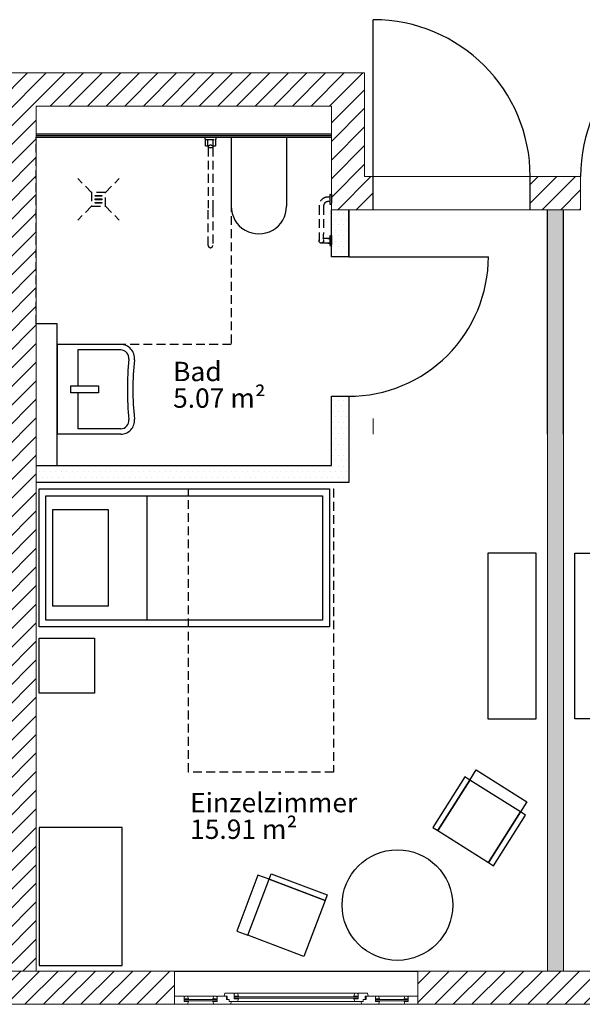
# Model space of a CAD drawing. Units: millimetres. Extents: x -30692 to 55308, y -49080 to 43692.
# Drawn here: x 31028 to 35098, y 15667 to 22792 of the extents above; entities that cross this region are included whole.
import ezdxf

# ---------------------------------------------------------------- set-up
doc = ezdxf.new("R2010")
doc.units = ezdxf.units.MM
doc.header["$LTSCALE"] = 20
doc.linetypes.add('xref-GG-a$0$RIB_LT_4_S2_C0', pattern=[0])
doc.linetypes.add('xref-GG-a$0$VERDECKT', pattern=[9.525, 6.35, -3.175])
for name, color, linetype in [('xref', 7, 'Continuous'), ('xref-GG-a$0$A_FENSTER', 45, 'Continuous'), ('xref-GG-a$0$A_MOEBEL', 28, 'Continuous'), ('xref-GG-a$0$A_SYMBOL-SANITAER', 127, 'Continuous'), ('xref-GG-a$0$A_WAND SANIERUNG', 1, 'Continuous'), ('xref-GG-a$0$A_WAND SANIERUNG @ 1', 1, 'Continuous'), ('xref-GG-a$0$A_WAND-I-LEICHT', 134, 'Continuous'), ('xref-GG-a$0$A_WAND-I-TRAGEND', 102, 'Continuous'), ('xref-GG-a$0$A_WAND-I_TR_SCHRAFF', 142, 'Continuous'), ('xref-GG-a$0$A_WAND-LEICHT', 102, 'Continuous'), ('xref-GG-a$0$A_WAND_A_TR_SCHRAFF', 133, 'Continuous'), ('xref-GG-a$0$A_WAND_A_TRAGEND', 244, 'Continuous')]:
    doc.layers.add(name, color=color, linetype=linetype)
for name, color, linetype, lineweight in [('xref-GG-a$0$A_Raum-Txt-Name', 7, 'Continuous', 18), ('xref-GG-a$0$A_Raum-Txt-Nummer', 7, 'Continuous', 18), ('xref-GG-a$0$A_Raum-Txt-Werte', 7, 'Continuous', 18)]:
    doc.layers.add(name, color=color, linetype=linetype, lineweight=lineweight)
doc.styles.add('xref-GG-a$0$BemIsocpeur', font='isocpeur.ttf')
pattern_1 = [(45, (-8483435.13, 1380614.22), (-67.35192, 67.35192), [])]
pattern_2 = [(0, (-8472829.774, 1370324.847), (19.84375, 39.6875), [0, -39.6875])]

# ---------------------------------------------------------------- blocks, each defined once
blk = doc.blocks.new('xref-GG-a$0$BAUTEILLISTEN_Raum_1_100')
at = {"layer": 'xref-GG-a$0$A_Raum-Txt-Name', "color": 0, "linetype": 'ByBlock', "style": 'xref-GG-a$0$BemIsocpeur'}
blk.add_attdef('RAUM:NAME', (0, -1.1), '', height=0.8, dxfattribs=at)
at = {"layer": 'xref-GG-a$0$A_Raum-Txt-Nummer', "color": 0, "linetype": 'ByBlock', "style": 'xref-GG-a$0$BemIsocpeur'}
blk.add_attdef('RAUM:NUMMER', (0, 0), '', height=0.8, dxfattribs=at)
at = {"layer": 'xref-GG-a$0$A_Raum-Txt-Werte', "color": 0, "linetype": 'ByBlock', "style": 'xref-GG-a$0$BemIsocpeur'}
blk.add_attdef('RAUM:NETTOFLÄCHE', (0, -2.2), '', height=0.8, dxfattribs=at)
blk = doc.blocks.new('xref-GG-a', base_point=(-8497198.1675, 1369125.0958))
h = blk.add_hatch()
h.set_pattern_fill('DOTS', color=256, scale=25)
h.set_pattern_definition(pattern_2)
h.paths.add_polyline_path([(-8463790.1273, 1390541.7727), (-8463915.1272, 1390541.7727), (-8463915.1272, 1390201.7753), (-8463790.1272, 1390201.7753)])
h.paths.add_polyline_path([(-8463790.1269, 1389191.7753), (-8463915.1269, 1389191.7753), (-8463915.1268, 1388691.7756), (-8466050.1272, 1388691.7751), (-8466050.1272, 1388566.7751), (-8463790.1268, 1388566.7757)])
h = blk.add_hatch()
h.set_pattern_fill('DOTS', color=256, scale=25)
h.set_pattern_definition(pattern_2)
h.paths.add_polyline_path([(-8462237.6272, 1390541.7727), (-8462352.6272, 1390541.7727), (-8462352.6272, 1388916.7727), (-8462352.6272, 1385031.7738), (-8462237.6272, 1385031.7738), (-8462237.6272, 1388916.7727)])
at = {"layer": 'xref-GG-a$0$A_WAND-I_TR_SCHRAFF', "lineweight": 15, "ltscale": 2}
h = blk.add_hatch(dxfattribs=at)
h.set_pattern_fill('ANSI31', scale=30, style=0)
h.set_pattern_definition([(45, (-8481425.13, 1385031.77), (-67.3519, 67.3519), [])])
h.paths.add_polyline_path([(-8463612.6272, 1390781.7731), (-8463675.129, 1390781.7731), (-8463675.129, 1391531.7731), (-8468665.129, 1391531.7731), (-8468665.129, 1390781.7731), (-8468772.64, 1390781.7727), (-8468772.64, 1390541.7727), (-8468425.129, 1390541.7731), (-8468425.129, 1391291.7731), (-8466290.129, 1391291.7731), (-8466290.129, 1385031.7731), (-8466050.129, 1385031.7731), (-8466050.129, 1391291.7731), (-8463915.129, 1391291.7731), (-8463915.129, 1390541.7731), (-8463612.6272, 1390541.7727)])
h = blk.add_hatch(dxfattribs=at)
h.set_pattern_fill('ANSI31', scale=30, style=0)
h.set_pattern_definition([(45, (-8497998.16, 1367925.095), (-67.35192, 67.35192), [])])
h.paths.add_polyline_path([(-8462112.6272, 1390541.7727), (-8462112.6272, 1390781.7727), (-8462477.6272, 1390781.7727), (-8462477.6272, 1390541.7727)])
at = {"layer": 'xref-GG-a$0$A_WAND_A_TR_SCHRAFF', "lineweight": 15, "ltscale": 2}
h = blk.add_hatch(dxfattribs=at)
h.set_pattern_fill('ANSI31', scale=30, style=0)
h.set_pattern_definition(pattern_1)
h.paths.add_polyline_path([(-8467165.1325, 1385031.7738), (-8467165.1325, 1384791.7738), (-8465050.1325, 1384791.7738), (-8465050.1325, 1385031.7738)])
h = blk.add_hatch(dxfattribs=at)
h.set_pattern_fill('ANSI31', scale=30, style=0)
h.set_pattern_definition(pattern_1)
h.paths.add_polyline_path([(-8461175.1325, 1384791.7738), (-8461175.1325, 1385031.7738), (-8463290.1325, 1385031.7738), (-8463290.1325, 1384791.7738)])
at = {"layer": 'xref-GG-a$0$A_FENSTER', "color": 7}
blk.add_lwpolyline([(-8465050.1325, 1385031.7738), (-8463290.1325, 1385031.7738)], dxfattribs=at)
at = {"layer": 'xref-GG-a$0$A_FENSTER', "color": 7, "lineweight": 15, "ltscale": 2}
for points in [[(-8465007.6575, 1384851.7778), (-8465050.1325, 1384851.7768)], [(-8465050.1325, 1384791.7738), (-8465050.1325, 1384851.7768)], [(-8465050.1325, 1384851.7768), (-8464979.6775, 1384851.7768)], [(-8464979.6785, 1384851.7778), (-8464979.6775, 1384811.7778)], [(-8464979.6785, 1384846.6238), (-8464975.8765, 1384846.6238)], [(-8464979.6785, 1384826.7758), (-8464742.5765, 1384826.7758)], [(-8464979.6785, 1384816.7768), (-8464742.5765, 1384816.7768)], [(-8464950.1335, 1384831.7858), (-8464979.6775, 1384831.7778)], [(-8464975.8765, 1384851.7758), (-8464957.1225, 1384851.7768)], [(-8464975.8765, 1384846.6238), (-8464975.8765, 1384851.7758)], [(-8464957.1225, 1384851.7768), (-8464765.1315, 1384851.7788)], [(-8464950.1335, 1384831.7858), (-8464957.1225, 1384851.7768)], [(-8464772.1215, 1384831.7878), (-8464765.1315, 1384851.7788)], [(-8464772.1215, 1384831.7878), (-8464742.5765, 1384831.7788)], [(-8464746.3775, 1384851.7778), (-8464765.1315, 1384851.7788)], [(-8464746.3775, 1384846.6248), (-8464746.3775, 1384851.7778)], [(-8464742.5745, 1384846.6248), (-8464746.3775, 1384846.6248)], [(-8464742.5755, 1384851.7788), (-8464742.5765, 1384811.7788)], [(-8464740.1305, 1384851.7788), (-8464670.1325, 1384851.7768)], [(-8464686.6145, 1384871.7758), (-8464689.9725, 1384851.6448)], [(-8464686.6145, 1384871.7758), (-8464617.6855, 1384871.7768)], [(-8464675.1325, 1384851.7778), (-8464675.1305, 1384826.4168)], [(-8464675.1305, 1384826.4168), (-8464654.6225, 1384826.4188)], [(-8464670.1325, 1384851.7768), (-8464670.1315, 1384826.4168)], [(-8464654.6225, 1384826.4188), (-8464654.6225, 1384811.7738)], [(-8464617.6865, 1384871.7778), (-8464617.6855, 1384831.7768)], [(-8464617.6865, 1384866.6228), (-8464613.8845, 1384866.6228)], [(-8464617.6865, 1384846.7748), (-8463722.5795, 1384846.7748)], [(-8464588.1405, 1384851.7858), (-8464617.6855, 1384851.7768)], [(-8464617.6855, 1384836.7758), (-8463722.5795, 1384836.7758)], [(-8464588.1405, 1384831.7638), (-8464617.6855, 1384831.7768)], [(-8464613.8845, 1384871.7748), (-8464595.1305, 1384871.7768)], [(-8464613.8845, 1384866.6228), (-8464613.8845, 1384871.7748)], [(-8464595.1305, 1384871.7768), (-8463745.1375, 1384871.7758)], [(-8464588.1405, 1384851.7858), (-8464595.1305, 1384871.7768)], [(-8464588.1405, 1384831.7638), (-8464595.1305, 1384811.7738)], [(-8463752.1245, 1384831.7738), (-8463722.5795, 1384831.7868)], [(-8463752.1245, 1384831.7738), (-8463745.1335, 1384811.7838)], [(-8463752.1235, 1384851.7958), (-8463745.1345, 1384871.7868)], [(-8463752.1235, 1384851.7958), (-8463722.5795, 1384851.7868)], [(-8463726.3795, 1384871.7848), (-8463745.1345, 1384871.7868)], [(-8463726.3795, 1384866.6328), (-8463726.3795, 1384871.7848)], [(-8463722.5785, 1384866.6338), (-8463726.3795, 1384866.6328)], [(-8463722.5785, 1384871.7868), (-8463722.5795, 1384831.7868)], [(-8463653.6505, 1384871.7858), (-8463722.5795, 1384871.7858)], [(-8463685.6425, 1384826.4288), (-8463685.6415, 1384811.7838)], [(-8463665.1345, 1384826.4268), (-8463685.6425, 1384826.4288)], [(-8463670.1325, 1384851.7868), (-8463670.1335, 1384826.4268)], [(-8463597.6895, 1384851.7888), (-8463670.1325, 1384851.7868)], [(-8463665.1325, 1384851.7878), (-8463665.1345, 1384826.4268)], [(-8463653.6505, 1384871.7858), (-8463650.2915, 1384851.6538)], [(-8463597.6895, 1384851.7888), (-8463597.6885, 1384811.7888)], [(-8463597.6895, 1384846.6348), (-8463593.8875, 1384846.6348)], [(-8463568.1435, 1384831.7978), (-8463597.6885, 1384831.7888)], [(-8463597.6885, 1384826.7738), (-8463360.5785, 1384826.7768)], [(-8463597.6885, 1384816.7748), (-8463360.5785, 1384816.7768)], [(-8463593.8875, 1384851.7878), (-8463575.1335, 1384851.7888)], [(-8463593.8875, 1384846.6348), (-8463593.8875, 1384851.7878)], [(-8463568.1435, 1384831.7978), (-8463575.1335, 1384851.7888)], [(-8463575.1285, 1384851.7748), (-8463383.1345, 1384851.7778)], [(-8463390.1235, 1384831.7858), (-8463383.1345, 1384851.7778)], [(-8463390.1235, 1384831.7858), (-8463360.5785, 1384831.7778)], [(-8463364.3795, 1384851.7758), (-8463383.1345, 1384851.7778)], [(-8463364.3795, 1384846.6238), (-8463364.3795, 1384851.7758)], [(-8463360.5775, 1384846.6228), (-8463364.3795, 1384846.6238)], [(-8463360.5775, 1384851.7778), (-8463360.5785, 1384811.7768)], [(-8463290.1365, 1384851.7768), (-8463360.5785, 1384851.7768)], [(-8463290.1325, 1384791.7728), (-8463290.1365, 1384851.7768)], [(-8465050.1325, 1384791.7738), (-8464957.1225, 1384791.7748)], [(-8464950.1325, 1384811.7648), (-8464979.6775, 1384811.7778)], [(-8464950.1325, 1384811.7648), (-8464957.1225, 1384791.7748)], [(-8464957.1215, 1384791.7768), (-8464765.1305, 1384791.7778)], [(-8464772.1215, 1384811.7668), (-8464742.5765, 1384811.7788)], [(-8464772.1215, 1384811.7668), (-8464765.1315, 1384791.7768)], [(-8464765.1315, 1384791.7768), (-8464645.1315, 1384791.7768)], [(-8464654.6225, 1384811.7738), (-8464595.1305, 1384811.7738)], [(-8464638.1415, 1384811.7668), (-8464645.1315, 1384791.7768)], [(-8464645.1315, 1384791.7768), (-8463695.1285, 1384791.7768)], [(-8464595.1285, 1384811.7778), (-8463736.6665, 1384811.7768)], [(-8463685.6415, 1384811.7838), (-8463745.1335, 1384811.7838)], [(-8463702.1235, 1384811.7768), (-8463695.1325, 1384791.7868)], [(-8463575.1335, 1384791.7868), (-8463695.1325, 1384791.7868)], [(-8463568.1435, 1384811.7758), (-8463597.6885, 1384811.7888)], [(-8463575.1365, 1384791.7768), (-8463383.1345, 1384791.7778)], [(-8463568.1435, 1384811.7758), (-8463575.1335, 1384791.7868)], [(-8463390.1235, 1384811.7648), (-8463360.5785, 1384811.7768)], [(-8463390.1235, 1384811.7648), (-8463383.1335, 1384791.7748)], [(-8463290.1325, 1384791.7738), (-8463383.1335, 1384791.7748)]]:
    blk.add_lwpolyline(points, dxfattribs=at)
at = {"layer": 'xref-GG-a$0$A_MOEBEL', "color": 7}
blk.add_line((-8465250.1265, 1388472.29), (-8465250.1269, 1387572.29), dxfattribs=at)
for points in [[(-8463930.1265, 1388522.2894), (-8463930.1269, 1387522.2894), (-8466030.1269, 1387522.2904), (-8466030.1265, 1388522.2904)], [(-8463980.1265, 1388472.2894), (-8463980.1269, 1387572.2894), (-8465980.1269, 1387572.2904), (-8465980.1265, 1388472.2904)], [(-8465530.1266, 1388372.2902), (-8465530.1269, 1387672.2902), (-8465930.1269, 1387672.2903), (-8465930.1266, 1388372.2903)], [(-8462435.1272, 1386856.9927), (-8462435.1266, 1388056.9927), (-8462785.1266, 1388056.9929), (-8462785.1272, 1386856.9929)], [(-8462155.1272, 1386856.9927), (-8462155.1277, 1388056.9927), (-8461805.1277, 1388056.9929), (-8461805.1272, 1386856.9929)], [(-8465430.1335, 1385072.2912), (-8465430.1329, 1386072.2912), (-8466030.1329, 1386072.2915), (-8466030.1335, 1385072.2915)]]:
    blk.add_lwpolyline(points, close=True, dxfattribs=at)
at = {"layer": 'xref-GG-a$0$A_MOEBEL', "color": 7, "linetype": 'xref-GG-a$0$VERDECKT', "ltscale": 0.5}
blk.add_lwpolyline([(-8464950.1282, 1386472.2907), (-8464950.1277, 1388522.2905), (-8463900.1272, 1388522.2902), (-8463900.1276, 1386472.2905)], close=True, dxfattribs=at)
at = {"layer": 'xref-GG-a$0$A_MOEBEL', "color": 7, "elevation": -167371.5004}
blk.add_lwpolyline([(-8466030.1337, 1387042.2904), (-8466030.1335, 1387442.2904), (-8465630.1335, 1387442.2902), (-8465630.1337, 1387042.2902)], close=True, dxfattribs=at)
at = {"layer": 'xref-GG-a$0$A_MOEBEL', "color": 7, "linetype": 'xref-GG-a$0$RIB_LT_4_S2_C0'}
for points in [[(-8462914.059, 1386414.9065), (-8462867.7846, 1386488.1361), (-8462501.6365, 1386256.7645), (-8462547.9108, 1386183.5348), (-8462914.059, 1386414.9065)], [(-8462950.6738, 1386438.0436), (-8463182.0454, 1386071.8955), (-8463145.4306, 1386048.7584), (-8462914.059, 1386414.9065), (-8462950.6738, 1386438.0436)], [(-8462547.9108, 1386183.5348), (-8462914.059, 1386414.9065), (-8463145.4306, 1386048.7584), (-8462779.2825, 1385817.3867), (-8462547.9108, 1386183.5348)], [(-8462547.9108, 1386183.5348), (-8462779.2825, 1385817.3867), (-8462742.6677, 1385794.2496), (-8462511.296, 1386160.3977), (-8462547.9108, 1386183.5348)]]:
    blk.add_lwpolyline(points, dxfattribs=at)
at = {"layer": 'xref-GG-a$0$A_MOEBEL', "color": 7, "linetype": 'xref-GG-a$0$RIB_LT_4_S2_C0', "elevation": -167371.5004}
for points in [[(-8464366.1809, 1385696.4048), (-8464447.2357, 1385726.9664), (-8464600.0438, 1385321.6925), (-8464518.989, 1385291.1308), (-8464366.1809, 1385696.4048)], [(-8464518.989, 1385291.1308), (-8464366.1809, 1385696.4048), (-8463960.907, 1385543.5967), (-8464113.715, 1385138.3228), (-8464518.989, 1385291.1308)], [(-8464350.9001, 1385736.9322), (-8463945.6262, 1385584.1241), (-8463960.907, 1385543.5967), (-8464366.1809, 1385696.4048), (-8464350.9001, 1385736.9322)]]:
    blk.add_lwpolyline(points, dxfattribs=at)
at = {"layer": 'xref-GG-a$0$A_MOEBEL', "color": 7, "linetype": 'Continuous'}
blk.add_circle((-8463437.6178, 1385509.9554, -167371.5004), 400, dxfattribs=at)
at = {"layer": 'xref-GG-a$0$A_SYMBOL-SANITAER', "color": 7, "linetype": 'xref-GG-a$0$VERDECKT', "ltscale": 0.5}
for p, q in [((-8466050.1271, 1389716.7753), (-8466050.1272, 1391066.7753)), ((-8466050.1272, 1391066.7753), (-8464640.1272, 1391066.7753)), ((-8464829.1272, 1391066.7753), (-8464827.6272, 1391066.7753)), ((-8464829.1272, 1391061.7753), (-8464829.1272, 1391066.7753)), ((-8464829.1272, 1391051.7753), (-8464829.1272, 1391061.7753)), ((-8464827.6272, 1391066.7753), (-8464752.6272, 1391066.7753)), ((-8464827.6272, 1391050.2753), (-8464752.6272, 1391050.2753)), ((-8464827.1272, 1391025.7753), (-8464827.1272, 1391050.2753)), ((-8464827.1272, 1391003.0253), (-8464827.1272, 1391025.7753)), ((-8464810.6272, 1391050.2753), (-8464810.6272, 1391025.7753)), ((-8464769.6272, 1391048.2753), (-8464810.6272, 1391048.2753)), ((-8464810.6272, 1391025.7753), (-8464810.6272, 1391003.0253)), ((-8464806.6272, 1391048.2753), (-8464806.6272, 1391050.2753)), ((-8464773.6272, 1391048.2753), (-8464773.6272, 1391050.2753)), ((-8464769.6272, 1391025.7753), (-8464769.6272, 1391050.2753)), ((-8464769.6272, 1391003.0253), (-8464769.6272, 1391025.7753)), ((-8464753.1272, 1391050.2753), (-8464753.1272, 1391025.7753)), ((-8464753.1272, 1391025.7753), (-8464753.1272, 1391003.0253)), ((-8464752.6272, 1391066.7753), (-8464751.1272, 1391066.7753)), ((-8464751.1272, 1391066.7753), (-8464751.1272, 1391061.7753)), ((-8464751.1272, 1391061.7753), (-8464751.1272, 1391051.7753)), ((-8464640.1272, 1391066.7753), (-8464640.1272, 1389566.7753)), ((-8464827.1272, 1391003.0253), (-8464810.6272, 1391003.0253)), ((-8464806.6272, 1391003.2753), (-8464810.6272, 1391003.2753)), ((-8464806.6272, 1391003.2753), (-8464806.6272, 1390991.2753)), ((-8464806.6272, 1390991.2753), (-8464773.6272, 1390991.2753)), ((-8464806.6272, 1390991.2753), (-8464773.6272, 1390991.2753)), ((-8464806.6272, 1390991.2753), (-8464806.6272, 1390551.7753)), ((-8464769.6272, 1391003.2753), (-8464773.6272, 1391003.2753)), ((-8464773.6272, 1391003.2753), (-8464773.6272, 1390991.2753)), ((-8464773.6272, 1390991.2753), (-8464773.6272, 1390551.7753)), ((-8464769.6272, 1391003.0253), (-8464753.1272, 1391003.0253)), ((-8465650.1335, 1390666.796), (-8465750.1335, 1390766.796)), ((-8465550.1335, 1390666.796), (-8465450.1335, 1390766.7961)), ((-8465550.1335, 1390666.796), (-8465650.1335, 1390666.796)), ((-8465650.1335, 1390666.796), (-8465650.1334, 1390566.796)), ((-8465550.1334, 1390566.796), (-8465550.1335, 1390666.796)), ((-8465625.0472, 1390638.6712), (-8465625.0472, 1390644.9212)), ((-8465625.0472, 1390644.9212), (-8465575.0472, 1390644.9212)), ((-8465575.0472, 1390641.7962), (-8465625.0472, 1390641.7962)), ((-8465575.0472, 1390638.6712), (-8465625.0472, 1390638.6712)), ((-8465625.0472, 1390613.6712), (-8465625.0472, 1390619.9212)), ((-8465625.0472, 1390619.9212), (-8465575.0472, 1390619.9212)), ((-8465575.0472, 1390616.7962), (-8465625.0472, 1390616.7962)), ((-8465575.0472, 1390613.6712), (-8465625.0472, 1390613.6712)), ((-8465625.0472, 1390588.6712), (-8465625.0472, 1390594.9212)), ((-8465625.0472, 1390594.9212), (-8465575.0472, 1390594.9212)), ((-8465575.0472, 1390591.7962), (-8465625.0472, 1390591.7962)), ((-8465575.0472, 1390588.6712), (-8465625.0472, 1390588.6712)), ((-8465575.0472, 1390644.9212), (-8465575.0472, 1390638.6712)), ((-8465575.0472, 1390619.9212), (-8465575.0472, 1390613.6712)), ((-8465575.0472, 1390594.9212), (-8465575.0472, 1390588.6712)), ((-8463927.1273, 1390633.2941), (-8463940.1273, 1390633.2941)), ((-8463927.1273, 1390600.2941), (-8463940.1273, 1390600.2941)), ((-8463927.1273, 1390649.7941), (-8463927.1273, 1390583.7941)), ((-8463925.1273, 1390651.7941), (-8463915.1273, 1390651.7941)), ((-8463915.1273, 1390651.7941), (-8463915.1273, 1390581.7941)), ((-8465650.1334, 1390566.796), (-8465750.1334, 1390466.796)), ((-8465650.1334, 1390566.796), (-8465550.1334, 1390566.796)), ((-8465550.1334, 1390566.796), (-8465450.1334, 1390466.7961)), ((-8464806.6272, 1390283.2753), (-8464806.6272, 1390551.7753)), ((-8464773.6272, 1390551.7753), (-8464773.6272, 1390283.2753)), ((-8464005.1273, 1390568.2941), (-8464005.1273, 1390316.7753)), ((-8463972.1273, 1390568.2941), (-8463972.1273, 1390365.2941)), ((-8463925.1273, 1390581.7941), (-8463915.1273, 1390581.7941)), ((-8463972.1273, 1390333.2941), (-8463976.9601, 1390328.4614)), ((-8463972.1273, 1390333.2941), (-8463972.1273, 1390365.2941)), ((-8463927.1273, 1390333.2941), (-8463972.1273, 1390333.2941)), ((-8463940.1273, 1390333.2941), (-8463927.1273, 1390333.2941)), ((-8463927.1273, 1390349.7941), (-8463927.1273, 1390283.7941)), ((-8463925.1273, 1390351.7941), (-8463915.1273, 1390351.7941)), ((-8463915.1273, 1390351.7941), (-8463915.1273, 1390281.7941)), ((-8463927.1273, 1390300.2941), (-8463988.6273, 1390300.2941)), ((-8463940.1273, 1390300.2941), (-8463927.1273, 1390300.2941)), ((-8463925.1273, 1390281.7941), (-8463915.1273, 1390281.7941)), ((-8464640.1272, 1389566.7753), (-8465900.1272, 1389566.7753))]:
    blk.add_line(p, q, dxfattribs=at)
at = {"layer": 'xref-GG-a$0$A_SYMBOL-SANITAER', "color": 7}
for p, q in [((-8464640.1272, 1391066.7753), (-8464640.1272, 1390566.7753)), ((-8464640.1272, 1391066.7753), (-8464240.1272, 1391066.7753)), ((-8464240.1272, 1391066.7753), (-8464240.1272, 1390566.7753)), ((-8465439.5854, 1389566.7753), (-8465900.1272, 1389566.7753)), ((-8465900.1272, 1389566.7753), (-8465900.1272, 1388916.7753)), ((-8465750.1272, 1389526.7753), (-8465750.1272, 1389266.7753)), ((-8465439.5854, 1389526.7753), (-8465750.1272, 1389526.7753)), ((-8465750.1272, 1389216.7753), (-8465750.1272, 1388956.7753)), ((-8465439.5854, 1388956.7753), (-8465750.1272, 1388956.7753)), ((-8465439.5854, 1388916.7753), (-8465900.1272, 1388916.7753))]:
    blk.add_line(p, q, dxfattribs=at)
blk.add_lwpolyline([(-8465800.1272, 1389266.7753), (-8465600.1272, 1389266.7753), (-8465600.1272, 1389216.7753), (-8465800.1272, 1389216.7753), (-8465800.1272, 1389266.7753)], dxfattribs=at)
at = {"layer": 'xref-GG-a$0$A_SYMBOL-SANITAER', "color": 7, "linetype": 'xref-GG-a$0$VERDECKT', "ltscale": 0.5}
blk.add_circle((-8463988.6273, 1390316.7941), 16.5, dxfattribs=at)
for centre, radius, start, end in [((-8464827.6272, 1391051.7753), 1.5, 180, 270), ((-8464752.6272, 1391051.7753), 1.5, 270, 0), ((-8463940.1273, 1390568.2941), 65, 90, 180), ((-8463940.1273, 1390568.2941), 32, 90, 180), ((-8463925.1273, 1390649.7941), 2, 90, 180), ((-8463925.1273, 1390583.7941), 2, 180, 270), ((-8463925.1273, 1390349.7941), 2, 90, 180), ((-8464790.1272, 1390283.2753), 16.5, 180, 0), ((-8463925.1273, 1390283.7941), 2, 180, 270)]:
    blk.add_arc(centre, radius, start, end, dxfattribs=at)
at = {"layer": 'xref-GG-a$0$A_SYMBOL-SANITAER', "color": 7}
for centre, radius, start, end in [((-8464440.1272, 1390566.7753), 200, 180, 0), ((-8465439.5854, 1389466.7753), 100, 354.03343557, 90), ((-8465439.5854, 1389466.7753), 60, 354.03343557, 90), ((-8463286.77, 1389241.7753), 2104.5414, 174.03343557, 185.96656443), ((-8463286.77, 1389241.7753), 2064.5414, 174.03343557, 185.96656443), ((-8465439.5854, 1389016.7753), 100, 270, 5.96656443), ((-8465439.5854, 1389016.7753), 60, 270, 5.96656443)]:
    blk.add_arc(centre, radius, start, end, dxfattribs=at)
at = {"layer": 'xref-GG-a$0$A_SYMBOL-SANITAER', "color": 7, "linetype": 'xref-GG-a$0$VERDECKT', "ltscale": 0.5}
blk.add_open_spline([(-8464806.6272, 1391003.2753), (-8464806.6272, 1391003.2753), (-8464806.519, 1391003.3551), (-8464806.0791, 1391003.6746), (-8464805.7476, 1391003.9143), (-8464804.8901, 1391004.5186), (-8464804.3634, 1391004.8835), (-8464803.1672, 1391005.6795), (-8464802.4977, 1391006.1102), (-8464801.0779, 1391006.9712), (-8464800.2719, 1391007.4355), (-8464798.5152, 1391008.3456), (-8464797.5646, 1391008.7912), (-8464795.5604, 1391009.5684), (-8464794.5047, 1391009.8995), (-8464792.8809, 1391010.2414), (-8464792.3328, 1391010.3298), (-8464791.2316, 1391010.4482), (-8464790.6784, 1391010.4783), (-8464789.5759, 1391010.4783), (-8464789.0227, 1391010.4482), (-8464787.9215, 1391010.3298), (-8464787.3735, 1391010.2414), (-8464785.7496, 1391009.8995), (-8464784.694, 1391009.5684), (-8464782.6897, 1391008.7912), (-8464781.7391, 1391008.3456), (-8464779.9824, 1391007.4355), (-8464779.1764, 1391006.9712), (-8464777.7567, 1391006.1102), (-8464777.0871, 1391005.6795), (-8464775.891, 1391004.8835), (-8464775.3643, 1391004.5186), (-8464774.5068, 1391003.9143), (-8464774.1752, 1391003.6746), (-8464773.7353, 1391003.3551), (-8464773.6272, 1391003.2753), (-8464773.6272, 1391003.2753)], degree=3, knots=[26.215881187, 26.215881187, 26.215881187, 26.215881187, 29.462299223, 29.462299223, 32.708717259, 32.708717259, 35.955135295, 35.955135295, 39.201553332, 39.201553332, 42.509105592, 42.509105592, 45.816657852, 45.816657852, 49.124210113, 49.124210113, 50.777986243, 50.777986243, 52.431762373, 52.431762373, 54.085538504, 54.085538504, 55.739314634, 55.739314634, 59.046866894, 59.046866894, 62.354419155, 62.354419155, 65.661971415, 65.661971415, 68.908389451, 68.908389451, 72.154807488, 72.154807488, 75.401225524, 75.401225524, 78.64764356, 78.64764356, 78.64764356, 78.64764356], dxfattribs=at)
at = {"layer": 'xref-GG-a$0$A_WAND SANIERUNG', "color": 7}
for p, q in [((-8463612.6272, 1390781.7727), (-8463612.6272, 1391916.7727)), ((-8463612.6272, 1390541.7728), (-8463612.6272, 1390781.7728)), ((-8462477.6272, 1390541.7728), (-8462477.6272, 1390781.7728)), ((-8463915.1272, 1390201.7753), (-8463915.1272, 1390541.7759)), ((-8463790.1272, 1390201.7753), (-8463790.1273, 1390541.7759)), ((-8463790.1273, 1390541.7759), (-8463790.1272, 1390201.7753)), ((-8462352.6272, 1388916.7727), (-8462352.6272, 1390541.7727)), ((-8462237.6272, 1388916.7727), (-8462237.6272, 1390541.7727)), ((-8463790.1272, 1390201.7753), (-8463915.1272, 1390201.7753)), ((-8463790.1272, 1390201.7753), (-8462780.1272, 1390201.7753)), ((-8463915.1268, 1388691.7756), (-8463915.1269, 1389191.7753)), ((-8463915.1269, 1389191.7753), (-8463790.1269, 1389191.7753)), ((-8463790.1269, 1389191.7753), (-8463790.1268, 1388566.7757)), ((-8466050.133, 1388691.7751), (-8463915.1268, 1388691.7756)), ((-8463790.1268, 1388566.7757), (-8466050.1272, 1388566.7751))]:
    blk.add_line(p, q, dxfattribs=at)
for centre, radius, start, end in [((-8463612.6272, 1390781.7727), 1135, 0, 90), ((-8460977.6272, 1390781.7727), 1135, 90, 180), ((-8463790.1272, 1390201.7753), 1010, 270, 0)]:
    blk.add_arc(centre, radius, start, end, dxfattribs=at)
at = {"layer": 'xref-GG-a$0$A_WAND-I-LEICHT', "color": 7, "lineweight": 15, "ltscale": 2}
for p, q in [((-8463612.6272, 1389031.7727), (-8463612.6272, 1388916.7727)), ((-8462352.6272, 1388916.7727), (-8462352.6272, 1385031.7727)), ((-8462237.6272, 1388916.7727), (-8462237.6272, 1385031.7727))]:
    blk.add_line(p, q, dxfattribs=at)
at = {"layer": 'xref-GG-a$0$A_WAND-I-TRAGEND', "color": 7, "lineweight": 15, "ltscale": 2}
for p, q in [((-8468665.1272, 1391531.7727), (-8463675.1272, 1391531.7727)), ((-8468665.1272, 1391531.7727), (-8463675.1272, 1391531.7727)), ((-8463675.1272, 1391531.7727), (-8463675.1272, 1390781.7727)), ((-8466050.1272, 1391291.7727), (-8466050.1272, 1385031.7727)), ((-8466050.1272, 1391291.7727), (-8463915.1272, 1391291.7727)), ((-8463915.1272, 1391291.7727), (-8463915.1272, 1390541.7727)), ((-8463675.1272, 1390781.7727), (-8462112.6272, 1390781.7727)), ((-8462112.6272, 1390781.7727), (-8462112.6272, 1390541.7727)), ((-8463915.1272, 1390541.7727), (-8462112.6272, 1390541.7727))]:
    blk.add_line(p, q, dxfattribs=at)
at = {"layer": 'xref-GG-a$0$A_WAND-LEICHT', "color": 7}
for p, q in [((-8466050.1272, 1391091.7753), (-8463915.1272, 1391091.7753)), ((-8466050.1272, 1391079.2753), (-8463915.1272, 1391079.2753)), ((-8466050.1272, 1391066.7753), (-8463915.1272, 1391066.7753)), ((-8465900.1271, 1389716.7753), (-8466050.1271, 1389716.7753)), ((-8465900.1272, 1388691.7753), (-8465900.1271, 1389716.7753))]:
    blk.add_line(p, q, dxfattribs=at)
at = {"layer": 'xref-GG-a$0$A_WAND_A_TRAGEND', "color": 7, "lineweight": 15, "ltscale": 2}
for points in [[(-8467165.1325, 1385031.7738), (-8465050.1325, 1385031.7738)], [(-8465050.1325, 1385031.7738), (-8465050.1325, 1384791.7738)], [(-8463290.1325, 1385031.7738), (-8463290.1325, 1384791.7738)], [(-8463290.1325, 1385031.7738), (-8461175.1325, 1385031.7738)], [(-8467165.1325, 1384791.7738), (-8465050.1325, 1384791.7738)], [(-8463290.1325, 1384791.7738), (-8461175.1325, 1384791.7738)]]:
    blk.add_lwpolyline(points, dxfattribs=at)
at = {"layer": 'xref-GG-a$0$A_WAND SANIERUNG @ 1', "color": 7, "linetype": 'Continuous', "lineweight": 15}
ref = blk.add_blockref('xref-GG-a$0$BAUTEILLISTEN_Raum_1_100', (-8465060.5685, 1389493.6018), dxfattribs=dict(at, xscale=175, yscale=175, zscale=175))
ref.add_attrib('RAUM:NAME', 'Bad', (-8465060.5685, 1389301.1018), dxfattribs={"layer": 'xref-GG-a$0$A_Raum-Txt-Name', "color": 0, "linetype": 'ByBlock', "height": 140, "style": 'xref-GG-a$0$BemIsocpeur'})
ref.add_attrib('RAUM:NETTOFLÄCHE', '5.07 m²', (-8465060.5685, 1389108.6018), dxfattribs={"layer": 'xref-GG-a$0$A_Raum-Txt-Werte', "color": 0, "linetype": 'ByBlock', "height": 140, "style": 'xref-GG-a$0$BemIsocpeur'})
ref = blk.add_blockref('xref-GG-a$0$BAUTEILLISTEN_Raum_1_100', (-8464937.6228, 1386373.8856), dxfattribs=dict(at, xscale=175, yscale=175, zscale=175))
ref.add_attrib('RAUM:NAME', 'Einzelzimmer', (-8464937.6228, 1386181.3856), dxfattribs={"layer": 'xref-GG-a$0$A_Raum-Txt-Name', "color": 0, "linetype": 'ByBlock', "height": 140, "style": 'xref-GG-a$0$BemIsocpeur'})
ref.add_attrib('RAUM:NETTOFLÄCHE', '15.91 m²', (-8464937.6228, 1385988.8856), dxfattribs={"layer": 'xref-GG-a$0$A_Raum-Txt-Werte', "color": 0, "linetype": 'ByBlock', "height": 140, "style": 'xref-GG-a$0$BemIsocpeur'})

msp = doc.modelspace()

# ---------------------------------------------------------------- block references
at = {"layer": 'xref', "rotation": 359.9999999999995}
msp.add_blockref('xref-GG-a', (0, 0), dxfattribs=at)

doc.saveas('drawing.dxf')
